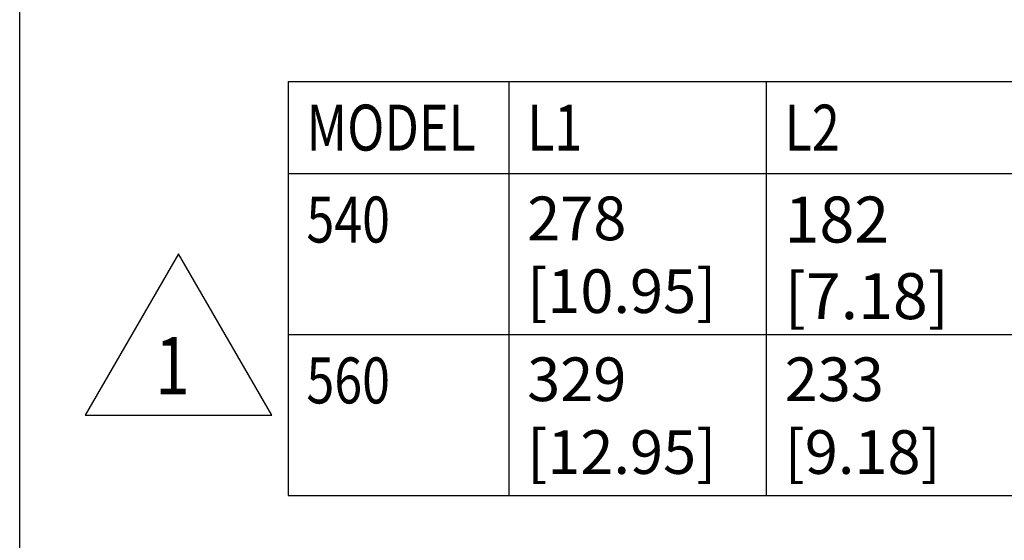
# Model space of a CAD drawing. Units: inches. Extents: x 1.2 to 15.8, y 0.3 to 10.5.
# Drawn here: x 1.2 to 3.4, y 5.1 to 6.2 of the extents above; entities that cross this region are included whole.
import ezdxf

# ---------------------------------------------------------------- set-up
doc = ezdxf.new("R2010")
doc.units = ezdxf.units.IN
doc.header["$LTSCALE"] = 0.935
doc.header["$MEASUREMENT"] = 0
doc.layers.get('0').update_dxf_attribs({"linetype": 'CONTINUOUS'})
doc.layers.add('8_ALL_NOTES_BALLOONS_SYMBOLS_GT', color=7, linetype='CONTINUOUS')
doc.styles.get("Standard").update_dxf_attribs({"font": 'txt', "width": 0.8})

# ---------------------------------------------------------------- blocks, each defined once
blk = doc.blocks.new('FLAG_NOTE_BL2', base_point=(1.5953, 5.5049))
at = {"layer": '8_ALL_NOTES_BALLOONS_SYMBOLS_GT', "color": 2, "linetype": 'CONTINUOUS'}
for p, q in [((1.5953, 5.6806), (1.3923, 5.3291)), ((1.7983, 5.3291), (1.5953, 5.6806)), ((1.3923, 5.3291), (1.7983, 5.3291))]:
    blk.add_line(p, q, dxfattribs=at)
at = {"layer": '8_ALL_NOTES_BALLOONS_SYMBOLS_GT', "color": 2, "linetype": 'CONTINUOUS', "width": 0.8}
blk.add_text('1', height=0.125, dxfattribs=at).set_placement((1.5444, 5.3744))

msp = doc.modelspace()

# ---------------------------------------------------------------- linework, layer by layer
at = {"color": 2, "linetype": 'CONTINUOUS'}
for p, q in [((1.83364, 6.0549), (4.03364, 6.0549)), ((1.83364, 6.0549), (1.83364, 5.1549)), ((2.31364, 6.0549), (2.31364, 5.1549)), ((2.87364, 6.0549), (2.87364, 5.1549)), ((1.83364, 5.8549), (4.03364, 5.8549)), ((1.83364, 5.5049), (4.03364, 5.5049)), ((1.83364, 5.1549), (4.03364, 5.1549))]:
    msp.add_line(p, q, dxfattribs=at)
at = {"layer": '8_ALL_NOTES_BALLOONS_SYMBOLS_GT', "color": 7, "linetype": 'CONTINUOUS'}
msp.add_line((1.25, 0.5), (1.25, 10.5), dxfattribs=at)

# ---------------------------------------------------------------- block references
at = {"layer": '8_ALL_NOTES_BALLOONS_SYMBOLS_GT', "color": 2, "linetype": 'CONTINUOUS'}
msp.add_blockref('FLAG_NOTE_BL2', (1.59531, 5.50485), dxfattribs=at)

# ---------------------------------------------------------------- texts
at = {"color": 2, "linetype": 'CONTINUOUS', "width": 0.8}
for s, p in [('MODEL', (1.87364, 5.9049)), ('L1', (2.35364, 5.9049)), ('L2', (2.91364, 5.9049)), ('540', (1.87364, 5.7049)), ('560', (1.87364, 5.3549))]:
    msp.add_text(s, height=0.1, dxfattribs=at).set_placement(p)
at = {"color": 2, "linetype": 'CONTINUOUS', "attachment_point": 1}
for s, insert, char_height, width in [('278\\P[10.95]', (2.35364, 5.8049), 0.095, 0.532), ('182\\P[7.18]', (2.91364, 5.8049), 0.1, 0.48), ('329\\P[12.95]', (2.35364, 5.4549), 0.095, 0.532), ('233\\P[9.18]', (2.91364, 5.4549), 0.095, 0.456)]:
    msp.add_mtext(s, dxfattribs=dict(at, insert=insert, char_height=char_height, width=width))

doc.saveas('drawing.dxf')
